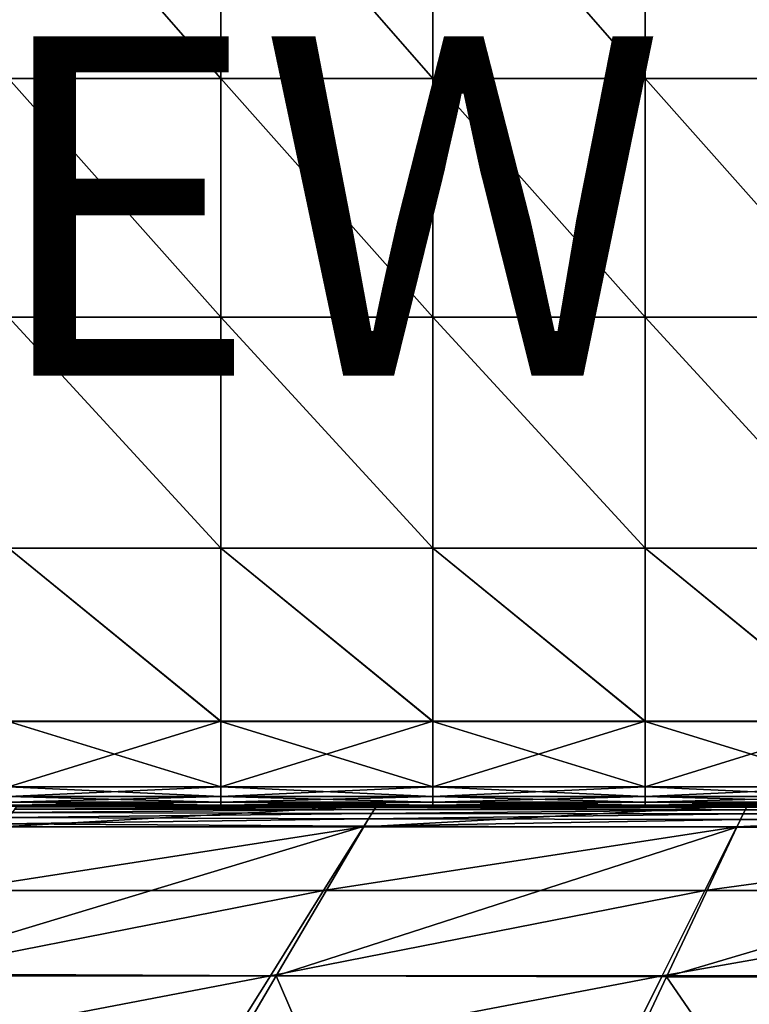
# Model space of a CAD drawing. Units: inches. Extents: x -13.7 to 13.5, y -17.2 to 17.1.
# Drawn here: x -1.4 to 2.9, y -11.2 to -5.4 of the extents above; entities that cross this region are included whole.
import ezdxf

# ---------------------------------------------------------------- set-up
doc = ezdxf.new("R2010")
doc.units = ezdxf.units.IN
doc.header["$MEASUREMENT"] = 0
for name, color, linetype in [('SEAT-BACK', 5, 'Continuous'), ('SEAT-CUSHION', 5, 'Continuous'), ('SEAT-VIEW', 7, 'Continuous')]:
    doc.layers.add(name, color=color, linetype=linetype)
doc.styles.get("Standard").update_dxf_attribs({"font": 'arial.ttf'})

msp = doc.modelspace()

# ---------------------------------------------------------------- linework, layer by layer
at = {"layer": 'SEAT-BACK'}
for points in [[(-1.544, -10.1595, 15.6909), (0.5885, -10.1595, 15.6909), (0.6669, -10.0341, 13.7684)], [(0.6669, -10.0341, 13.7684), (-1.45, -10.0341, 13.7684), (-1.544, -10.1595, 15.6909)], [(-1.4568, -10.0424, 8.5956), (-1.4517, -10.0362, 9.0549), (0.6654, -10.0364, 9.0549)], [(0.6654, -10.0364, 9.0549), (0.6611, -10.0434, 8.5956), (-1.4568, -10.0424, 8.5956)], [(0.6654, -10.0364, 9.0549), (-1.4517, -10.0362, 9.0549), (-1.45, -10.0341, 10.3235)], [(-1.45, -10.0341, 12.0213), (0.6669, -10.0341, 12.0213), (0.6669, -10.0341, 10.3235)], [(0.6669, -10.0341, 10.3235), (-1.45, -10.0341, 10.3235), (-1.45, -10.0341, 12.0213)], [(-1.45, -10.0341, 10.3235), (0.6669, -10.0341, 10.3235), (0.6654, -10.0364, 9.0549)], [(0.6669, -10.0341, 12.0213), (-1.45, -10.0341, 12.0213), (-1.45, -10.0341, 13.7684)], [(-1.45, -10.0341, 13.7684), (0.6669, -10.0341, 13.7684), (0.6669, -10.0341, 12.0213)], [(0.5885, -10.1595, 15.6909), (2.7891, -10.1595, 15.6909), (2.8518, -10.0341, 13.7684)], [(2.8518, -10.0341, 13.7684), (0.6669, -10.0341, 13.7684), (0.5885, -10.1595, 15.6909)], [(0.6611, -10.0434, 8.5956), (0.6654, -10.0364, 9.0549), (2.8506, -10.0366, 9.0549)], [(2.8506, -10.0366, 9.0549), (2.847, -10.0439, 8.5956), (0.6611, -10.0434, 8.5956)], [(2.8506, -10.0366, 9.0549), (0.6654, -10.0364, 9.0549), (0.6669, -10.0341, 10.3235)], [(0.6669, -10.0341, 12.0213), (2.8518, -10.0341, 12.0213), (2.8518, -10.0341, 10.3235)], [(2.8518, -10.0341, 10.3235), (0.6669, -10.0341, 10.3235), (0.6669, -10.0341, 12.0213)], [(0.6669, -10.0341, 10.3235), (2.8518, -10.0341, 10.3235), (2.8506, -10.0366, 9.0549)], [(2.8518, -10.0341, 12.0213), (0.6669, -10.0341, 12.0213), (0.6669, -10.0341, 13.7684)], [(0.6669, -10.0341, 13.7684), (2.8518, -10.0341, 13.7684), (2.8518, -10.0341, 12.0213)], [(2.7891, -10.1595, 15.6909), (5.3376, -10.1595, 15.6909), (5.3846, -10.0341, 13.7684)], [(5.3846, -10.0341, 13.7684), (2.8518, -10.0341, 13.7684), (2.7891, -10.1595, 15.6909)], [(2.847, -10.0439, 8.5956), (2.8506, -10.0366, 9.0549), (5.3837, -10.0367, 9.0549)], [(5.3837, -10.0367, 9.0549), (5.3808, -10.0443, 8.5956), (2.847, -10.0439, 8.5956)], [(5.3837, -10.0367, 9.0549), (2.8506, -10.0366, 9.0549), (2.8518, -10.0341, 10.3235)], [(2.8518, -10.0341, 12.0213), (5.3846, -10.0341, 12.0213), (5.3846, -10.0341, 10.3235)], [(5.3846, -10.0341, 10.3235), (2.8518, -10.0341, 10.3235), (2.8518, -10.0341, 12.0213)], [(2.8518, -10.0341, 10.3235), (5.3846, -10.0341, 10.3235), (5.3837, -10.0367, 9.0549)], [(5.3846, -10.0341, 12.0213), (2.8518, -10.0341, 12.0213), (2.8518, -10.0341, 13.7684)], [(2.8518, -10.0341, 13.7684), (5.3846, -10.0341, 13.7684), (5.3846, -10.0341, 12.0213)], [(-1.5076, -10.1047, 8.4808), (-1.4839, -10.0756, 8.5081), (0.6382, -10.0805, 8.5081)], [(0.6382, -10.0805, 8.5081), (0.6182, -10.1129, 8.4808), (-1.5076, -10.1047, 8.4808)], [(-1.4839, -10.0756, 8.5081), (-1.4669, -10.0549, 8.5464), (0.6526, -10.0573, 8.5464)], [(0.6526, -10.0573, 8.5464), (0.6382, -10.0805, 8.5081), (-1.4839, -10.0756, 8.5081)], [(-1.4669, -10.0549, 8.5464), (-1.4568, -10.0424, 8.5956), (0.6611, -10.0434, 8.5956)], [(0.6611, -10.0434, 8.5956), (0.6526, -10.0573, 8.5464), (-1.4669, -10.0549, 8.5464)], [(0.6182, -10.1129, 8.4808), (0.6382, -10.0805, 8.5081), (2.8277, -10.0829, 8.5081)], [(2.8277, -10.0829, 8.5081), (2.8109, -10.1171, 8.4808), (0.6182, -10.1129, 8.4808)], [(0.6382, -10.0805, 8.5081), (0.6526, -10.0573, 8.5464), (2.8398, -10.0585, 8.5464)], [(2.8398, -10.0585, 8.5464), (2.8277, -10.0829, 8.5081), (0.6382, -10.0805, 8.5081)], [(0.6526, -10.0573, 8.5464), (0.6611, -10.0434, 8.5956), (2.847, -10.0439, 8.5956)], [(2.847, -10.0439, 8.5956), (2.8398, -10.0585, 8.5464), (0.6526, -10.0573, 8.5464)], [(2.8109, -10.1171, 8.4808), (2.8277, -10.0829, 8.5081), (5.3657, -10.0851, 8.5081)], [(5.3657, -10.0851, 8.5081), (5.3525, -10.1208, 8.4808), (2.8109, -10.1171, 8.4808)], [(2.8277, -10.0829, 8.5081), (2.8398, -10.0585, 8.5464), (5.3752, -10.0596, 8.5464)], [(5.3752, -10.0596, 8.5464), (5.3657, -10.0851, 8.5081), (2.8277, -10.0829, 8.5081)], [(2.8398, -10.0585, 8.5464), (2.847, -10.0439, 8.5956), (5.3808, -10.0443, 8.5956)], [(5.3808, -10.0443, 8.5956), (5.3752, -10.0596, 8.5464), (2.8398, -10.0585, 8.5464)], [(-2.2891, -11.0254, 8.4562), (-1.5381, -10.142, 8.4644), (0.5924, -10.1546, 8.4644)], [(-1.5381, -10.142, 8.4644), (-1.5076, -10.1047, 8.4808), (0.6182, -10.1129, 8.4808)], [(0.6182, -10.1129, 8.4808), (0.5924, -10.1546, 8.4644), (-1.5381, -10.142, 8.4644)], [(0.5924, -10.1546, 8.4644), (0.6182, -10.1129, 8.4808), (2.8109, -10.1171, 8.4808)], [(2.8109, -10.1171, 8.4808), (2.7892, -10.161, 8.4644), (0.5924, -10.1546, 8.4644)], [(2.7892, -10.161, 8.4644), (2.8109, -10.1171, 8.4808), (5.3525, -10.1208, 8.4808)], [(5.3525, -10.1208, 8.4808), (5.3356, -10.1667, 8.4644), (2.7892, -10.161, 8.4644)], [(0.5924, -10.1546, 8.4644), (0.0738, -11.0372, 8.4562), (-2.2891, -11.0254, 8.4562)], [(0.5885, -10.1595, 15.6909), (-1.544, -10.1595, 15.6909), (-1.826, -10.5355, 17.915)], [(-1.826, -10.5355, 17.915), (0.3535, -10.5355, 17.915), (0.5885, -10.1595, 15.6909)], [(0.0738, -11.0372, 8.4562), (0.5924, -10.1546, 8.4644), (2.7892, -10.161, 8.4644)], [(2.7892, -10.161, 8.4644), (2.3745, -11.0432, 8.4562), (0.0738, -11.0372, 8.4562)], [(2.7891, -10.1595, 15.6909), (0.5885, -10.1595, 15.6909), (0.3535, -10.5355, 17.915)], [(0.3535, -10.5355, 17.915), (2.6011, -10.5355, 17.915), (2.7891, -10.1595, 15.6909)], [(2.3745, -11.0432, 8.4562), (2.7892, -10.161, 8.4644), (5.3356, -10.1667, 8.4644)], [(5.3356, -10.1667, 8.4644), (5.0247, -11.0486, 8.4562), (2.3745, -11.0432, 8.4562)], [(5.3376, -10.1595, 15.6909), (2.7891, -10.1595, 15.6909), (2.6011, -10.5355, 17.915)], [(2.6011, -10.5355, 17.915), (5.1966, -10.5355, 17.915), (5.3376, -10.1595, 15.6909)], [(-2.2021, -11.0369, 20.2899), (0.0402, -11.0369, 20.2899), (0.3535, -10.5355, 17.915)], [(0.3535, -10.5355, 17.915), (-1.826, -10.5355, 17.915), (-2.2021, -11.0369, 20.2899)], [(0.0402, -11.0369, 20.2899), (2.3504, -11.0369, 20.2899), (2.6011, -10.5355, 17.915)], [(2.6011, -10.5355, 17.915), (0.3535, -10.5355, 17.915), (0.0402, -11.0369, 20.2899)], [(2.3504, -11.0369, 20.2899), (5.0086, -11.0369, 20.2899), (5.1966, -10.5355, 17.915)], [(5.1966, -10.5355, 17.915), (2.6011, -10.5355, 17.915), (2.3504, -11.0369, 20.2899)], [(-1.4247, -13.5925, 8.4534), (-4.4744, -13.5925, 8.4534), (-2.2891, -11.0254, 8.4562)], [(0.0402, -11.0369, 20.2899), (-2.2021, -11.0369, 20.2899), (-2.5781, -11.5382, 22.6649)], [(-2.5781, -11.5382, 22.6649), (-0.2732, -11.5382, 22.6649), (0.0402, -11.0369, 20.2899)], [(-2.2891, -11.0254, 8.4562), (0.0738, -11.0372, 8.4562), (-1.4247, -13.5925, 8.4534)], [(1.1786, -13.5925, 8.4534), (-1.4247, -13.5925, 8.4534), (0.0738, -11.0372, 8.4562)], [(2.3504, -11.0369, 20.2899), (0.0402, -11.0369, 20.2899), (-0.2732, -11.5382, 22.6649)], [(-0.2732, -11.5382, 22.6649), (2.0998, -11.5382, 22.6649), (2.3504, -11.0369, 20.2899)], [(0.0738, -11.0372, 8.4562), (2.3745, -11.0432, 8.4562), (1.1786, -13.5925, 8.4534)], [(4.1297, -13.5925, 8.4534), (1.1786, -13.5925, 8.4534), (2.3745, -11.0432, 8.4562)], [(5.0086, -11.0369, 20.2899), (2.3504, -11.0369, 20.2899), (2.0998, -11.5382, 22.6649)], [(2.0998, -11.5382, 22.6649), (4.8206, -11.5382, 22.6649), (5.0086, -11.0369, 20.2899)], [(2.3745, -11.0432, 8.4562), (5.0247, -11.0486, 8.4562), (4.1297, -13.5925, 8.4534)]]:
    msp.add_3dface(points, dxfattribs=at)
at = {"layer": 'SEAT-CUSHION'}
for points in [[(-1.5027, -4.3189, 8.4579), (-0.2522, -4.3189, 8.4579), (-0.2522, -5.7484, 8.4579)], [(-0.2522, -5.7484, 8.4579), (-1.5027, -5.7484, 8.4579), (-1.5027, -4.3189, 8.4579)], [(-1.5027, -4.3189, 15.8765), (-1.5027, -5.7484, 15.8765), (-0.2522, -5.7484, 15.8765)], [(-0.2522, -5.7484, 15.8765), (-0.2522, -4.3189, 15.8765), (-1.5027, -4.3189, 15.8765)], [(-0.2522, -4.3189, 8.4579), (0.9983, -4.3189, 8.4579), (0.9983, -5.7484, 8.4579)], [(0.9983, -5.7484, 8.4579), (-0.2522, -5.7484, 8.4579), (-0.2522, -4.3189, 8.4579)], [(0.9983, -5.7484, 15.8765), (0.9983, -4.3189, 15.8765), (-0.2522, -4.3189, 15.8765)], [(-0.2522, -4.3189, 15.8765), (-0.2522, -5.7484, 15.8765), (0.9983, -5.7484, 15.8765)], [(0.9983, -4.3189, 8.4579), (2.2489, -4.3189, 8.4579), (2.2489, -5.7484, 8.4579)], [(2.2489, -5.7484, 8.4579), (0.9983, -5.7484, 8.4579), (0.9983, -4.3189, 8.4579)], [(0.9983, -4.3189, 15.8765), (0.9983, -5.7484, 15.8765), (2.2489, -5.7484, 15.8765)], [(2.2489, -5.7484, 15.8765), (2.2489, -4.3189, 15.8765), (0.9983, -4.3189, 15.8765)], [(2.2489, -4.3189, 8.4579), (3.4994, -4.3189, 8.4579), (3.4994, -5.7484, 8.4579)], [(3.4994, -5.7484, 8.4579), (2.2489, -5.7484, 8.4579), (2.2489, -4.3189, 8.4579)], [(3.4994, -5.7484, 15.8765), (3.4994, -4.3189, 15.8765), (2.2489, -4.3189, 15.8765)], [(2.2489, -4.3189, 15.8765), (2.2489, -5.7484, 15.8765), (3.4994, -5.7484, 15.8765)], [(-0.2522, -7.1551, 8.4579), (-1.5027, -7.1551, 8.4579), (-1.5027, -5.7484, 8.4579)], [(-1.5027, -5.7484, 8.4579), (-0.2522, -5.7484, 8.4579), (-0.2522, -7.1551, 8.4579)], [(-1.5027, -5.7484, 15.8765), (-1.5027, -7.1554, 15.8146), (-0.2522, -7.1554, 15.8146)], [(-0.2522, -7.1554, 15.8146), (-0.2522, -5.7484, 15.8765), (-1.5027, -5.7484, 15.8765)], [(0.9983, -7.1551, 8.4579), (-0.2522, -7.1551, 8.4579), (-0.2522, -5.7484, 8.4579)], [(-0.2522, -5.7484, 8.4579), (0.9983, -5.7484, 8.4579), (0.9983, -7.1551, 8.4579)], [(0.9983, -7.1554, 15.8146), (0.9983, -5.7484, 15.8765), (-0.2522, -5.7484, 15.8765)], [(-0.2522, -5.7484, 15.8765), (-0.2522, -7.1554, 15.8146), (0.9983, -7.1554, 15.8146)], [(2.2489, -7.1551, 8.4579), (0.9983, -7.1551, 8.4579), (0.9983, -5.7484, 8.4579)], [(0.9983, -5.7484, 8.4579), (2.2489, -5.7484, 8.4579), (2.2489, -7.1551, 8.4579)], [(0.9983, -5.7484, 15.8765), (0.9983, -7.1554, 15.8146), (2.2489, -7.1554, 15.8146)], [(2.2489, -7.1554, 15.8146), (2.2489, -5.7484, 15.8765), (0.9983, -5.7484, 15.8765)], [(3.4994, -7.1551, 8.4579), (2.2489, -7.1551, 8.4579), (2.2489, -5.7484, 8.4579)], [(2.2489, -5.7484, 8.4579), (3.4994, -5.7484, 8.4579), (3.4994, -7.1551, 8.4579)], [(3.4994, -7.1554, 15.8146), (3.4994, -5.7484, 15.8765), (2.2489, -5.7484, 15.8765)], [(2.2489, -5.7484, 15.8765), (2.2489, -7.1554, 15.8146), (3.4994, -7.1554, 15.8146)], [(-1.5027, -7.1551, 8.4579), (-0.2522, -7.1551, 8.4579), (-0.2522, -8.5163, 8.4579)], [(-0.2522, -8.5163, 8.4579), (-1.5027, -8.5163, 8.4579), (-1.5027, -7.1551, 8.4579)], [(-1.5027, -7.1554, 15.8146), (-1.5027, -8.5176, 15.6287), (-0.2522, -8.5176, 15.6287)], [(-0.2522, -8.5176, 15.6287), (-0.2522, -7.1554, 15.8146), (-1.5027, -7.1554, 15.8146)], [(-0.2522, -7.1551, 8.4579), (0.9983, -7.1551, 8.4579), (0.9983, -8.5163, 8.4579)], [(0.9983, -8.5163, 8.4579), (-0.2522, -8.5163, 8.4579), (-0.2522, -7.1551, 8.4579)], [(0.9983, -8.5176, 15.6287), (0.9983, -7.1554, 15.8146), (-0.2522, -7.1554, 15.8146)], [(-0.2522, -7.1554, 15.8146), (-0.2522, -8.5176, 15.6287), (0.9983, -8.5176, 15.6287)], [(0.9983, -7.1551, 8.4579), (2.2489, -7.1551, 8.4579), (2.2489, -8.5163, 8.4579)], [(2.2489, -8.5163, 8.4579), (0.9983, -8.5163, 8.4579), (0.9983, -7.1551, 8.4579)], [(0.9983, -7.1554, 15.8146), (0.9983, -8.5176, 15.6287), (2.2489, -8.5176, 15.6287)], [(2.2489, -8.5176, 15.6287), (2.2489, -7.1554, 15.8146), (0.9983, -7.1554, 15.8146)], [(2.2489, -7.1551, 8.4579), (3.4994, -7.1551, 8.4579), (3.4994, -8.5163, 8.4579)], [(3.4994, -8.5163, 8.4579), (2.2489, -8.5163, 8.4579), (2.2489, -7.1551, 8.4579)], [(3.4994, -8.5176, 15.6287), (3.4994, -7.1554, 15.8146), (2.2489, -7.1554, 15.8146)], [(2.2489, -7.1554, 15.8146), (2.2489, -8.5176, 15.6287), (3.4994, -8.5176, 15.6287)], [(-0.2522, -9.5372, 8.4641), (-1.5027, -9.5372, 8.4641), (-1.5027, -8.5163, 8.4579)], [(-1.5027, -8.5163, 8.4579), (-0.2522, -8.5163, 8.4579), (-0.2522, -9.5372, 8.4641)], [(-1.5027, -8.5176, 15.6287), (-1.5027, -9.5393, 15.4336), (-0.2522, -9.5393, 15.4336)], [(-0.2522, -9.5393, 15.4336), (-0.2522, -8.5176, 15.6287), (-1.5027, -8.5176, 15.6287)], [(0.9983, -9.5372, 8.4641), (-0.2522, -9.5372, 8.4641), (-0.2522, -8.5163, 8.4579)], [(-0.2522, -8.5163, 8.4579), (0.9983, -8.5163, 8.4579), (0.9983, -9.5372, 8.4641)], [(0.9983, -9.5393, 15.4336), (0.9983, -8.5176, 15.6287), (-0.2522, -8.5176, 15.6287)], [(-0.2522, -8.5176, 15.6287), (-0.2522, -9.5393, 15.4336), (0.9983, -9.5393, 15.4336)], [(2.2489, -9.5372, 8.4641), (0.9983, -9.5372, 8.4641), (0.9983, -8.5163, 8.4579)], [(0.9983, -8.5163, 8.4579), (2.2489, -8.5163, 8.4579), (2.2489, -9.5372, 8.4641)], [(0.9983, -8.5176, 15.6287), (0.9983, -9.5393, 15.4336), (2.2489, -9.5393, 15.4336)], [(2.2489, -9.5393, 15.4336), (2.2489, -8.5176, 15.6287), (0.9983, -8.5176, 15.6287)], [(3.4994, -9.5372, 8.4641), (2.2489, -9.5372, 8.4641), (2.2489, -8.5163, 8.4579)], [(2.2489, -8.5163, 8.4579), (3.4994, -8.5163, 8.4579), (3.4994, -9.5372, 8.4641)], [(3.4994, -9.5393, 15.4336), (3.4994, -8.5176, 15.6287), (2.2489, -8.5176, 15.6287)], [(2.2489, -8.5176, 15.6287), (2.2489, -9.5393, 15.4336), (3.4994, -9.5393, 15.4336)], [(-1.5027, -9.923, 8.4826), (-1.5027, -9.5372, 8.4641), (-0.2522, -9.5372, 8.4641)], [(-0.2522, -9.5372, 8.4641), (-0.2522, -9.923, 8.4826), (-1.5027, -9.923, 8.4826)], [(-1.5027, -9.5393, 15.4336), (-1.5027, -9.9246, 15.3438), (-0.2522, -9.9246, 15.3438)], [(-0.2522, -9.9246, 15.3438), (-0.2522, -9.5393, 15.4336), (-1.5027, -9.5393, 15.4336)], [(0.9983, -9.5372, 8.4641), (0.9983, -9.923, 8.4826), (-0.2522, -9.923, 8.4826)], [(-0.2522, -9.923, 8.4826), (-0.2522, -9.5372, 8.4641), (0.9983, -9.5372, 8.4641)], [(0.9983, -9.9246, 15.3438), (0.9983, -9.5393, 15.4336), (-0.2522, -9.5393, 15.4336)], [(-0.2522, -9.5393, 15.4336), (-0.2522, -9.9246, 15.3438), (0.9983, -9.9246, 15.3438)], [(0.9983, -9.923, 8.4826), (0.9983, -9.5372, 8.4641), (2.2489, -9.5372, 8.4641)], [(2.2489, -9.5372, 8.4641), (2.2489, -9.923, 8.4826), (0.9983, -9.923, 8.4826)], [(0.9983, -9.5393, 15.4336), (0.9983, -9.9246, 15.3438), (2.2489, -9.9246, 15.3438)], [(2.2489, -9.9246, 15.3438), (2.2489, -9.5393, 15.4336), (0.9983, -9.5393, 15.4336)], [(3.4994, -9.5372, 8.4641), (3.4994, -9.923, 8.4826), (2.2489, -9.923, 8.4826)], [(2.2489, -9.923, 8.4826), (2.2489, -9.5372, 8.4641), (3.4994, -9.5372, 8.4641)], [(3.4994, -9.9246, 15.3438), (3.4994, -9.5393, 15.4336), (2.2489, -9.5393, 15.4336)], [(2.2489, -9.5393, 15.4336), (2.2489, -9.9246, 15.3438), (3.4994, -9.9246, 15.3438)], [(-1.5027, -9.9799, 8.5195), (-1.5027, -9.923, 8.4826), (-0.2522, -9.923, 8.4826)], [(-0.2522, -9.923, 8.4826), (-0.2522, -9.9799, 8.5195), (-1.5027, -9.9799, 8.5195)], [(-1.5027, -9.9246, 15.3438), (-1.5027, -9.9807, 15.2966), (-0.2522, -9.9807, 15.2966)], [(-0.2522, -9.9807, 15.2966), (-0.2522, -9.9246, 15.3438), (-1.5027, -9.9246, 15.3438)], [(-1.5027, -10.014, 8.581), (-1.5027, -9.9799, 8.5195), (-0.2522, -9.9799, 8.5195)], [(-0.2522, -9.9799, 8.5195), (-0.2522, -10.014, 8.581), (-1.5027, -10.014, 8.581)], [(0.9983, -9.923, 8.4826), (0.9983, -9.9799, 8.5195), (-0.2522, -9.9799, 8.5195)], [(-0.2522, -9.9799, 8.5195), (-0.2522, -9.923, 8.4826), (0.9983, -9.923, 8.4826)], [(0.9983, -9.9807, 15.2966), (0.9983, -9.9246, 15.3438), (-0.2522, -9.9246, 15.3438)], [(-0.2522, -9.9246, 15.3438), (-0.2522, -9.9807, 15.2966), (0.9983, -9.9807, 15.2966)], [(0.9983, -9.9799, 8.5195), (0.9983, -10.014, 8.581), (-0.2522, -10.014, 8.581)], [(-0.2522, -10.014, 8.581), (-0.2522, -9.9799, 8.5195), (0.9983, -9.9799, 8.5195)], [(0.9983, -9.9799, 8.5195), (0.9983, -9.923, 8.4826), (2.2489, -9.923, 8.4826)], [(2.2489, -9.923, 8.4826), (2.2489, -9.9799, 8.5195), (0.9983, -9.9799, 8.5195)], [(0.9983, -9.9246, 15.3438), (0.9983, -9.9807, 15.2966), (2.2489, -9.9807, 15.2966)], [(2.2489, -9.9807, 15.2966), (2.2489, -9.9246, 15.3438), (0.9983, -9.9246, 15.3438)], [(0.9983, -10.014, 8.581), (0.9983, -9.9799, 8.5195), (2.2489, -9.9799, 8.5195)], [(2.2489, -9.9799, 8.5195), (2.2489, -10.014, 8.581), (0.9983, -10.014, 8.581)], [(3.4994, -9.923, 8.4826), (3.4994, -9.9799, 8.5195), (2.2489, -9.9799, 8.5195)], [(2.2489, -9.9799, 8.5195), (2.2489, -9.923, 8.4826), (3.4994, -9.923, 8.4826)], [(3.4994, -9.9807, 15.2966), (3.4994, -9.9246, 15.3438), (2.2489, -9.9246, 15.3438)], [(2.2489, -9.9246, 15.3438), (2.2489, -9.9807, 15.2966), (3.4994, -9.9807, 15.2966)], [(3.4994, -9.9799, 8.5195), (3.4994, -10.014, 8.581), (2.2489, -10.014, 8.581)], [(2.2489, -10.014, 8.581), (2.2489, -9.9799, 8.5195), (3.4994, -9.9799, 8.5195)], [(-1.5027, -9.9807, 15.2966), (-1.5027, -10.0143, 15.2288), (-0.2522, -10.0143, 15.2288)], [(-0.2522, -10.0143, 15.2288), (-0.2522, -9.9807, 15.2966), (-1.5027, -9.9807, 15.2966)], [(-1.5027, -10.031, 8.8988), (-1.5027, -10.014, 8.581), (-0.2522, -10.014, 8.581)], [(-0.2522, -10.014, 8.581), (-0.2522, -10.031, 8.8988), (-1.5027, -10.031, 8.8988)], [(-1.5027, -10.0143, 15.2288), (-1.5027, -10.0311, 14.9079), (-0.2522, -10.0311, 14.9079)], [(-0.2522, -10.0311, 14.9079), (-0.2522, -10.0143, 15.2288), (-1.5027, -10.0143, 15.2288)], [(-1.5027, -10.031, 8.8988), (-0.2522, -10.031, 8.8988), (-0.2522, -10.0367, 9.7047)], [(-0.2522, -10.0367, 9.7047), (-1.5027, -10.0367, 9.7047), (-1.5027, -10.031, 8.8988)], [(-0.2522, -10.0311, 14.9079), (-1.5027, -10.0311, 14.9079), (-1.5027, -10.0367, 14.101)], [(-1.5027, -10.0367, 14.101), (-0.2522, -10.0367, 14.101), (-0.2522, -10.0311, 14.9079)], [(-0.2522, -10.0367, 10.7791), (-1.5027, -10.0367, 10.7791), (-1.5027, -10.0367, 9.7047)], [(-1.5027, -10.0367, 9.7047), (-0.2522, -10.0367, 9.7047), (-0.2522, -10.0367, 10.7791)], [(-1.5027, -10.0367, 10.7791), (-0.2522, -10.0367, 10.7791), (-0.2522, -10.0367, 11.9028)], [(-0.2522, -10.0367, 11.9028), (-1.5027, -10.0367, 11.9028), (-1.5027, -10.0367, 10.7791)], [(-0.2522, -10.0367, 13.0265), (-1.5027, -10.0367, 13.0265), (-1.5027, -10.0367, 11.9028)], [(-1.5027, -10.0367, 11.9028), (-0.2522, -10.0367, 11.9028), (-0.2522, -10.0367, 13.0265)], [(-1.5027, -10.0367, 13.0265), (-0.2522, -10.0367, 13.0265), (-0.2522, -10.0367, 14.101)], [(-0.2522, -10.0367, 14.101), (-1.5027, -10.0367, 14.101), (-1.5027, -10.0367, 13.0265)], [(0.9983, -10.0143, 15.2288), (0.9983, -9.9807, 15.2966), (-0.2522, -9.9807, 15.2966)], [(-0.2522, -9.9807, 15.2966), (-0.2522, -10.0143, 15.2288), (0.9983, -10.0143, 15.2288)], [(0.9983, -10.014, 8.581), (0.9983, -10.031, 8.8988), (-0.2522, -10.031, 8.8988)], [(-0.2522, -10.031, 8.8988), (-0.2522, -10.014, 8.581), (0.9983, -10.014, 8.581)], [(0.9983, -10.0311, 14.9079), (0.9983, -10.0143, 15.2288), (-0.2522, -10.0143, 15.2288)], [(-0.2522, -10.0143, 15.2288), (-0.2522, -10.0311, 14.9079), (0.9983, -10.0311, 14.9079)], [(-0.2522, -10.031, 8.8988), (0.9983, -10.031, 8.8988), (0.9983, -10.0367, 9.7047)], [(0.9983, -10.0367, 9.7047), (-0.2522, -10.0367, 9.7047), (-0.2522, -10.031, 8.8988)], [(0.9983, -10.0311, 14.9079), (-0.2522, -10.0311, 14.9079), (-0.2522, -10.0367, 14.101)], [(-0.2522, -10.0367, 14.101), (0.9983, -10.0367, 14.101), (0.9983, -10.0311, 14.9079)], [(0.9983, -10.0367, 10.7791), (-0.2522, -10.0367, 10.7791), (-0.2522, -10.0367, 9.7047)], [(-0.2522, -10.0367, 9.7047), (0.9983, -10.0367, 9.7047), (0.9983, -10.0367, 10.7791)], [(-0.2522, -10.0367, 10.7791), (0.9983, -10.0367, 10.7791), (0.9983, -10.0367, 11.9028)], [(0.9983, -10.0367, 11.9028), (-0.2522, -10.0367, 11.9028), (-0.2522, -10.0367, 10.7791)], [(0.9983, -10.0367, 13.0265), (-0.2522, -10.0367, 13.0265), (-0.2522, -10.0367, 11.9028)], [(-0.2522, -10.0367, 11.9028), (0.9983, -10.0367, 11.9028), (0.9983, -10.0367, 13.0265)], [(-0.2522, -10.0367, 13.0265), (0.9983, -10.0367, 13.0265), (0.9983, -10.0367, 14.101)], [(0.9983, -10.0367, 14.101), (-0.2522, -10.0367, 14.101), (-0.2522, -10.0367, 13.0265)], [(0.9983, -9.9807, 15.2966), (0.9983, -10.0143, 15.2288), (2.2489, -10.0143, 15.2288)], [(2.2489, -10.0143, 15.2288), (2.2489, -9.9807, 15.2966), (0.9983, -9.9807, 15.2966)], [(0.9983, -10.031, 8.8988), (0.9983, -10.014, 8.581), (2.2489, -10.014, 8.581)], [(2.2489, -10.014, 8.581), (2.2489, -10.031, 8.8988), (0.9983, -10.031, 8.8988)], [(0.9983, -10.0143, 15.2288), (0.9983, -10.0311, 14.9079), (2.2489, -10.0311, 14.9079)], [(2.2489, -10.0311, 14.9079), (2.2489, -10.0143, 15.2288), (0.9983, -10.0143, 15.2288)], [(0.9983, -10.031, 8.8988), (2.2489, -10.031, 8.8988), (2.2489, -10.0367, 9.7047)], [(2.2489, -10.0367, 9.7047), (0.9983, -10.0367, 9.7047), (0.9983, -10.031, 8.8988)], [(2.2489, -10.0311, 14.9079), (0.9983, -10.0311, 14.9079), (0.9983, -10.0367, 14.101)], [(0.9983, -10.0367, 14.101), (2.2489, -10.0367, 14.101), (2.2489, -10.0311, 14.9079)], [(2.2489, -10.0367, 10.7791), (0.9983, -10.0367, 10.7791), (0.9983, -10.0367, 9.7047)], [(0.9983, -10.0367, 9.7047), (2.2489, -10.0367, 9.7047), (2.2489, -10.0367, 10.7791)], [(0.9983, -10.0367, 10.7791), (2.2489, -10.0367, 10.7791), (2.2489, -10.0367, 11.9028)], [(2.2489, -10.0367, 11.9028), (0.9983, -10.0367, 11.9028), (0.9983, -10.0367, 10.7791)], [(2.2489, -10.0367, 13.0265), (0.9983, -10.0367, 13.0265), (0.9983, -10.0367, 11.9028)], [(0.9983, -10.0367, 11.9028), (2.2489, -10.0367, 11.9028), (2.2489, -10.0367, 13.0265)], [(0.9983, -10.0367, 13.0265), (2.2489, -10.0367, 13.0265), (2.2489, -10.0367, 14.101)], [(2.2489, -10.0367, 14.101), (0.9983, -10.0367, 14.101), (0.9983, -10.0367, 13.0265)], [(3.4994, -10.0143, 15.2288), (3.4994, -9.9807, 15.2966), (2.2489, -9.9807, 15.2966)], [(2.2489, -9.9807, 15.2966), (2.2489, -10.0143, 15.2288), (3.4994, -10.0143, 15.2288)], [(3.4994, -10.014, 8.581), (3.4994, -10.031, 8.8988), (2.2489, -10.031, 8.8988)], [(2.2489, -10.031, 8.8988), (2.2489, -10.014, 8.581), (3.4994, -10.014, 8.581)], [(3.4994, -10.0311, 14.9079), (3.4994, -10.0143, 15.2288), (2.2489, -10.0143, 15.2288)], [(2.2489, -10.0143, 15.2288), (2.2489, -10.0311, 14.9079), (3.4994, -10.0311, 14.9079)], [(2.2489, -10.031, 8.8988), (3.4994, -10.031, 8.8988), (3.4994, -10.0367, 9.7047)], [(3.4994, -10.0367, 9.7047), (2.2489, -10.0367, 9.7047), (2.2489, -10.031, 8.8988)], [(3.4994, -10.0311, 14.9079), (2.2489, -10.0311, 14.9079), (2.2489, -10.0367, 14.101)], [(2.2489, -10.0367, 14.101), (3.4994, -10.0367, 14.101), (3.4994, -10.0311, 14.9079)], [(3.4994, -10.0367, 10.7791), (2.2489, -10.0367, 10.7791), (2.2489, -10.0367, 9.7047)], [(2.2489, -10.0367, 9.7047), (3.4994, -10.0367, 9.7047), (3.4994, -10.0367, 10.7791)], [(2.2489, -10.0367, 10.7791), (3.4994, -10.0367, 10.7791), (3.4994, -10.0367, 11.9028)], [(3.4994, -10.0367, 11.9028), (2.2489, -10.0367, 11.9028), (2.2489, -10.0367, 10.7791)], [(3.4994, -10.0367, 13.0265), (2.2489, -10.0367, 13.0265), (2.2489, -10.0367, 11.9028)], [(2.2489, -10.0367, 11.9028), (3.4994, -10.0367, 11.9028), (3.4994, -10.0367, 13.0265)], [(2.2489, -10.0367, 13.0265), (3.4994, -10.0367, 13.0265), (3.4994, -10.0367, 14.101)], [(3.4994, -10.0367, 14.101), (2.2489, -10.0367, 14.101), (2.2489, -10.0367, 13.0265)]]:
    msp.add_3dface(points, dxfattribs=at)

# ---------------------------------------------------------------- texts
at = {"layer": 'SEAT-VIEW', "flags": 2}
msp.add_attdef('VIEW', (-4, -7.5), 'T', height=2, dxfattribs=at)

doc.saveas('drawing.dxf')
